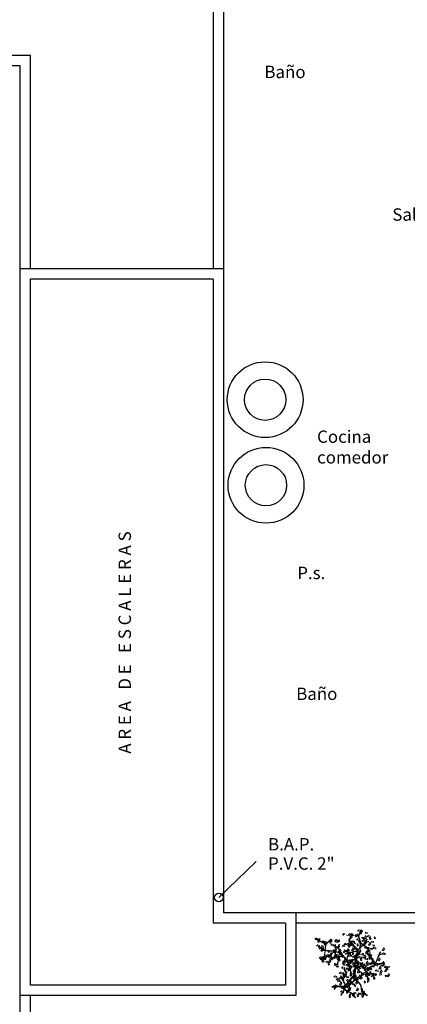
# Model space of a CAD drawing. Units: millimetres. Extents: x 35 to 674, y -63 to -3.
# Drawn here: x 193 to 198, y -42 to -28 of the extents above; entities that cross this region are included whole.
import ezdxf

# ---------------------------------------------------------------- set-up
doc = ezdxf.new("R2010")
doc.units = ezdxf.units.MM
doc.header["$LTSCALE"] = 0.9
doc.header["$MEASUREMENT"] = 0
doc.styles.add('temo2', font='vinet.ttf')

msp = doc.modelspace()

# ---------------------------------------------------------------- linework, layer by layer
at = {"linetype": 'Continuous', "ltscale": 0.9}
for p, q in [((195.407, -23.957), (195.407, -31.202)), ((195.557, -24.102), (195.557, -31.352)), ((192.757, -28.102), (184.082, -28.102)), ((192.757, -31.202), (192.757, -28.102)), ((192.607, -28.252), (184.232, -28.252)), ((192.607, -44.552), (192.607, -28.252)), ((195.557, -31.202), (192.607, -31.202)), ((192.757, -41.602), (192.757, -31.352)), ((195.407, -31.352), (192.757, -31.352)), ((195.407, -31.352), (195.407, -40.702)), ((195.557, -31.352), (195.557, -40.552)), ((196.607, -40.552), (195.557, -40.552)), ((196.607, -40.552), (196.607, -41.752)), ((203.932, -40.552), (196.607, -40.552)), ((196.457, -40.702), (195.407, -40.702)), ((196.457, -40.702), (196.457, -41.602)), ((204.882, -40.702), (196.607, -40.702)), ((196.457, -41.602), (192.757, -41.602)), ((196.607, -41.752), (192.607, -41.752)), ((192.757, -44.702), (192.757, -41.752))]:
    msp.add_line(p, q, dxfattribs=at)
at = {"linetype": 'Continuous', "lineweight": 0, "ltscale": 0.9}
msp.add_line((195.491, -40.328), (196.034, -39.808), dxfattribs=at)
at = {"linetype": 'Continuous', "ltscale": 0.9}
for centre, radius in [((196.163, -33.1), 0.55), ((196.163, -33.1), 0.3), ((196.175, -34.343), 0.55), ((196.175, -34.343), 0.3), ((195.491, -40.328), 0.0622)]:
    msp.add_circle(centre, radius, dxfattribs=at)
at = {"color": 72, "linetype": 'Continuous', "lineweight": 9}
for points in [[(197.287, -40.87, 0.782), (197.308, -40.847, 0.767), (197.311, -40.865, 0.769), (197.297, -40.876, 0.778)], [(197.415, -40.881, 0.586), (197.37, -40.869, 0.579), (197.39, -40.854, 0.577), (197.414, -40.864, 0.581)], [(197.415, -40.881, 0.586), (197.427, -40.905, 0.579), (197.411, -40.915, 0.601), (197.407, -40.889, 0.598)], [(197.415, -40.881, 0.586), (197.436, -40.858, 0.571), (197.439, -40.876, 0.572), (197.425, -40.887, 0.581)], [(197.485, -40.868, 0.623), (197.497, -40.893, 0.616), (197.481, -40.903, 0.638), (197.477, -40.877, 0.635)], [(197.551, -40.827, 0.586), (197.505, -40.815, 0.579), (197.526, -40.8, 0.577), (197.55, -40.81, 0.581)], [(197.551, -40.827, 0.555), (197.563, -40.851, 0.549), (197.546, -40.861, 0.571), (197.542, -40.835, 0.568)], [(197.551, -40.827, 0.586), (197.571, -40.803, 0.571), (197.574, -40.822, 0.572), (197.561, -40.833, 0.581)], [(197.6, -40.921, 0.513), (197.622, -40.88, 0.507), (197.632, -40.904, 0.504), (197.616, -40.924, 0.509)], [(197.649, -40.848, 0.689), (197.623, -40.853, 0.683), (197.617, -40.834, 0.705), (197.643, -40.837, 0.702)], [(197.688, -40.909, 0.683), (197.643, -40.897, 0.677), (197.663, -40.882, 0.674), (197.687, -40.892, 0.679)], [(196.936, -40.949, 0.616), (196.89, -40.937, 0.61), (196.91, -40.921, 0.607), (196.934, -40.932, 0.611)], [(196.952, -41.043, 0.586), (196.907, -41.032, 0.579), (196.927, -41.016, 0.577), (196.951, -41.027, 0.581)], [(196.936, -40.949, 0.555), (196.947, -40.973, 0.549), (196.931, -40.983, 0.571), (196.927, -40.957, 0.568)], [(196.936, -40.949, 0.586), (196.956, -40.925, 0.571), (196.959, -40.944, 0.572), (196.946, -40.954, 0.581)], [(197.011, -41.04, 0.513), (196.985, -41.045, 0.507), (196.98, -41.026, 0.529), (197.006, -41.029, 0.525)], [(197.03, -40.986, 0.586), (196.985, -40.974, 0.579), (197.005, -40.958, 0.577), (197.029, -40.969, 0.581)], [(197.03, -40.986, 0.586), (197.042, -41.01, 0.579), (197.026, -41.02, 0.601), (197.022, -40.994, 0.598)], [(197.034, -41.006, 0.655), (197.055, -40.982, 0.64), (197.058, -41.001, 0.642), (197.044, -41.011, 0.651)], [(197.111, -40.962, 0.586), (197.123, -40.986, 0.579), (197.106, -40.996, 0.601), (197.103, -40.97, 0.598)], [(197.111, -40.962, 0.555), (197.132, -40.939, 0.54), (197.135, -40.957, 0.541), (197.121, -40.968, 0.55)], [(197.162, -41.033, 0.616), (197.116, -41.022, 0.61), (197.137, -41.006, 0.607), (197.161, -41.016, 0.611)], [(197.162, -41.033, 0.555), (197.182, -41.01, 0.54), (197.185, -41.028, 0.541), (197.172, -41.039, 0.55)], [(197.22, -40.969, 0.616), (197.174, -40.957, 0.61), (197.194, -40.941, 0.607), (197.218, -40.952, 0.611)], [(197.219, -40.984, 0.782), (197.174, -40.973, 0.776), (197.194, -40.957, 0.774), (197.218, -40.968, 0.778)], [(197.211, -41.056, 0.483), (197.234, -41.015, 0.477), (197.244, -41.039, 0.474), (197.227, -41.06, 0.478)], [(197.22, -40.969, 0.616), (197.24, -40.945, 0.601), (197.243, -40.964, 0.602), (197.23, -40.974, 0.611)], [(197.316, -41.039, 0.355), (197.29, -41.045, 0.349), (197.284, -41.026, 0.371), (197.31, -41.029, 0.367)], [(197.307, -41.016, 0.694), (197.328, -40.993, 0.679), (197.331, -41.011, 0.681), (197.317, -41.022, 0.69)], [(197.385, -41.023, 0.694), (197.34, -41.011, 0.688), (197.36, -40.996, 0.686), (197.384, -41.006, 0.69)], [(197.404, -41.002, 0.513), (197.377, -41.007, 0.507), (197.372, -40.989, 0.529), (197.398, -40.992, 0.525)], [(197.384, -40.93, 0.651), (197.396, -40.954, 0.645), (197.379, -40.964, 0.667), (197.376, -40.938, 0.664)], [(197.385, -41.023, 0.694), (197.397, -41.047, 0.688), (197.38, -41.057, 0.71), (197.376, -41.031, 0.707)], [(197.384, -40.93, 0.724), (197.405, -40.906, 0.709), (197.408, -40.925, 0.71), (197.394, -40.935, 0.719)], [(197.404, -41.002, 0.513), (197.421, -41.028, 0.498), (197.402, -41.026, 0.499), (197.395, -41.01, 0.508)], [(197.458, -40.974, 0.748), (197.432, -40.979, 0.742), (197.426, -40.961, 0.764), (197.452, -40.963, 0.761)], [(197.443, -41.023, 0.58), (197.46, -41.049, 0.565), (197.441, -41.047, 0.566), (197.435, -41.032, 0.576)], [(197.458, -40.974, 0.748), (197.475, -41, 0.733), (197.457, -40.998, 0.734), (197.45, -40.982, 0.744)], [(197.534, -40.955, 0.694), (197.489, -40.944, 0.688), (197.509, -40.928, 0.686), (197.533, -40.939, 0.69)], [(197.506, -41.001, 0.778), (197.518, -41.025, 0.772), (197.501, -41.035, 0.794), (197.497, -41.009, 0.791)], [(197.534, -40.955, 0.616), (197.546, -40.979, 0.61), (197.529, -40.99, 0.632), (197.525, -40.963, 0.628)], [(197.6, -40.921, 0.513), (197.573, -40.926, 0.507), (197.568, -40.908, 0.529), (197.594, -40.911, 0.525)], [(197.615, -40.976, 0.616), (197.569, -40.964, 0.61), (197.59, -40.949, 0.607), (197.614, -40.959, 0.611)], [(197.577, -41.026, 0.616), (197.598, -41.003, 0.601), (197.601, -41.022, 0.602), (197.588, -41.032, 0.611)], [(197.6, -40.921, 0.513), (197.617, -40.947, 0.498), (197.598, -40.945, 0.499), (197.591, -40.93, 0.508)], [(197.615, -40.976, 0.664), (197.627, -41, 0.658), (197.61, -41.01, 0.68), (197.606, -40.984, 0.677)], [(197.662, -41.02, 0.671), (197.685, -40.979, 0.665), (197.695, -41.003, 0.662), (197.679, -41.023, 0.667)], [(197.688, -40.909, 0.713), (197.7, -40.933, 0.707), (197.684, -40.943, 0.729), (197.68, -40.917, 0.726)], [(197.741, -40.976, 0.611), (197.714, -40.982, 0.604), (197.709, -40.963, 0.626), (197.735, -40.966, 0.623)], [(197.757, -41.03, 0.58), (197.731, -41.035, 0.574), (197.726, -41.017, 0.596), (197.752, -41.02, 0.593)], [(197.754, -40.902, 0.58), (197.771, -40.928, 0.565), (197.753, -40.926, 0.566), (197.746, -40.91, 0.576)], [(196.952, -41.043, 0.586), (196.964, -41.067, 0.579), (196.948, -41.078, 0.601), (196.944, -41.052, 0.598)], [(196.978, -41.084, 0.513), (196.995, -41.109, 0.498), (196.976, -41.108, 0.499), (196.969, -41.092, 0.508)], [(196.978, -41.084, 0.513), (197, -41.043, 0.507), (197.01, -41.066, 0.504), (196.994, -41.087, 0.509)], [(196.988, -41.202, 0.669), (197.009, -41.179, 0.654), (197.012, -41.198, 0.655), (196.998, -41.208, 0.664)], [(197.025, -41.205, 0.543), (197.048, -41.164, 0.537), (197.058, -41.188, 0.534), (197.042, -41.208, 0.539)], [(197.099, -41.171, 0.483), (197.073, -41.176, 0.476), (197.068, -41.158, 0.498), (197.094, -41.161, 0.495)], [(197.088, -41.094, 0.616), (197.099, -41.118, 0.61), (197.083, -41.128, 0.632), (197.079, -41.102, 0.628)], [(197.099, -41.171, 0.513), (197.117, -41.197, 0.498), (197.098, -41.195, 0.499), (197.091, -41.179, 0.508)], [(197.099, -41.171, 0.513), (197.122, -41.13, 0.507), (197.132, -41.154, 0.504), (197.116, -41.174, 0.509)], [(197.15, -41.212, 0.622), (197.173, -41.171, 0.616), (197.183, -41.194, 0.613), (197.166, -41.215, 0.617)], [(197.167, -41.107, 0.513), (197.184, -41.133, 0.498), (197.166, -41.131, 0.499), (197.159, -41.115, 0.508)], [(197.193, -41.119, 0.427), (197.166, -41.124, 0.421), (197.161, -41.106, 0.443), (197.187, -41.109, 0.44)], [(197.167, -41.107, 0.513), (197.19, -41.066, 0.507), (197.2, -41.09, 0.504), (197.183, -41.11, 0.509)], [(197.211, -41.056, 0.483), (197.185, -41.062, 0.476), (197.179, -41.043, 0.498), (197.205, -41.046, 0.495)], [(197.235, -41.182, 0.669), (197.19, -41.17, 0.663), (197.21, -41.155, 0.66), (197.234, -41.165, 0.664)], [(197.236, -41.106, 0.782), (197.248, -41.13, 0.776), (197.232, -41.14, 0.798), (197.228, -41.114, 0.795)], [(197.236, -41.106, 0.782), (197.257, -41.082, 0.767), (197.26, -41.101, 0.769), (197.246, -41.111, 0.778)], [(197.284, -41.168, 0.586), (197.238, -41.157, 0.579), (197.258, -41.141, 0.577), (197.282, -41.152, 0.581)], [(197.284, -41.168, 0.586), (197.295, -41.192, 0.579), (197.279, -41.202, 0.601), (197.275, -41.176, 0.598)], [(197.295, -41.127, 0.543), (197.318, -41.086, 0.537), (197.328, -41.11, 0.534), (197.312, -41.13, 0.539)], [(197.363, -41.11, 0.592), (197.337, -41.115, 0.585), (197.331, -41.097, 0.607), (197.357, -41.1, 0.604)], [(197.387, -41.131, 0.543), (197.36, -41.136, 0.537), (197.355, -41.117, 0.559), (197.381, -41.12, 0.556)], [(197.368, -41.075, 0.427), (197.386, -41.101, 0.412), (197.367, -41.099, 0.413), (197.36, -41.083, 0.422)], [(197.372, -41.158, 0.705), (197.389, -41.184, 0.69), (197.37, -41.182, 0.691), (197.364, -41.166, 0.7)], [(197.372, -41.158, 0.687), (197.394, -41.117, 0.681), (197.404, -41.14, 0.678), (197.388, -41.161, 0.683)], [(197.404, -41.154, 0.301), (197.421, -41.18, 0.286), (197.402, -41.179, 0.287), (197.396, -41.163, 0.296)], [(197.418, -41.099, 0.748), (197.44, -41.058, 0.742), (197.45, -41.082, 0.74), (197.434, -41.102, 0.744)], [(197.438, -41.126, 0.782), (197.45, -41.15, 0.776), (197.433, -41.16, 0.798), (197.429, -41.134, 0.795)], [(197.489, -41.089, 0.683), (197.444, -41.077, 0.677), (197.464, -41.061, 0.674), (197.488, -41.072, 0.679)], [(197.485, -41.181, 0.622), (197.508, -41.14, 0.616), (197.517, -41.164, 0.613), (197.501, -41.184, 0.617)], [(197.497, -41.067, 0.58), (197.514, -41.093, 0.565), (197.496, -41.091, 0.566), (197.489, -41.076, 0.576)], [(197.522, -41.127, 0.604), (197.495, -41.132, 0.597), (197.49, -41.114, 0.619), (197.516, -41.117, 0.616)], [(197.522, -41.127, 0.513), (197.539, -41.153, 0.498), (197.52, -41.151, 0.499), (197.514, -41.135, 0.508)], [(197.522, -41.127, 0.513), (197.545, -41.086, 0.507), (197.554, -41.11, 0.504), (197.538, -41.13, 0.509)], [(197.584, -41.137, 0.782), (197.596, -41.161, 0.776), (197.58, -41.171, 0.798), (197.576, -41.145, 0.795)], [(197.593, -41.205, 0.543), (197.616, -41.164, 0.537), (197.626, -41.188, 0.534), (197.609, -41.208, 0.539)], [(197.648, -41.073, 0.782), (197.603, -41.061, 0.776), (197.623, -41.046, 0.774), (197.647, -41.056, 0.778)], [(197.632, -41.111, 0.616), (197.643, -41.135, 0.61), (197.627, -41.145, 0.632), (197.623, -41.119, 0.628)], [(197.632, -41.111, 0.616), (197.652, -41.087, 0.601), (197.655, -41.106, 0.602), (197.642, -41.117, 0.611)], [(197.648, -41.073, 0.782), (197.669, -41.049, 0.767), (197.672, -41.068, 0.769), (197.659, -41.079, 0.778)], [(197.686, -41.108, 0.58), (197.66, -41.113, 0.574), (197.655, -41.095, 0.596), (197.681, -41.097, 0.593)], [(197.698, -41.156, 0.683), (197.71, -41.18, 0.677), (197.694, -41.19, 0.699), (197.69, -41.164, 0.696)], [(197.724, -41.081, 0.611), (197.697, -41.086, 0.604), (197.692, -41.068, 0.626), (197.718, -41.07, 0.623)], [(197.769, -41.078, 0.653), (197.724, -41.066, 0.647), (197.744, -41.051, 0.644), (197.768, -41.061, 0.649)], [(197.907, -41.162, 0.801), (197.861, -41.151, 0.795), (197.882, -41.135, 0.792), (197.906, -41.146, 0.797)], [(197.864, -41.098, 0.728), (197.887, -41.057, 0.722), (197.897, -41.08, 0.72), (197.881, -41.101, 0.724)], [(196.992, -41.219, 0.669), (196.946, -41.208, 0.663), (196.967, -41.192, 0.66), (196.991, -41.203, 0.664)], [(197.007, -41.239, 0.586), (196.961, -41.228, 0.579), (196.982, -41.212, 0.577), (197.005, -41.223, 0.581)], [(197.007, -41.239, 0.586), (197.018, -41.263, 0.579), (197.002, -41.274, 0.601), (196.998, -41.248, 0.598)], [(197.025, -41.205, 0.513), (197.043, -41.231, 0.498), (197.024, -41.229, 0.499), (197.017, -41.213, 0.508)], [(197.088, -41.28, 0.676), (197.042, -41.268, 0.67), (197.062, -41.253, 0.668), (197.086, -41.263, 0.672)], [(197.088, -41.28, 0.616), (197.099, -41.304, 0.61), (197.083, -41.314, 0.632), (197.079, -41.288, 0.628)], [(197.085, -41.269, 0.705), (197.107, -41.228, 0.699), (197.117, -41.252, 0.696), (197.101, -41.272, 0.701)], [(197.12, -41.23, 0.669), (197.141, -41.206, 0.654), (197.144, -41.225, 0.655), (197.13, -41.235, 0.664)], [(197.179, -41.285, 0.752), (197.191, -41.309, 0.746), (197.174, -41.319, 0.768), (197.17, -41.293, 0.765)], [(197.196, -41.307, 0.694), (197.216, -41.284, 0.679), (197.219, -41.302, 0.681), (197.206, -41.313, 0.69)], [(197.235, -41.225, 0.543), (197.208, -41.231, 0.537), (197.203, -41.212, 0.559), (197.229, -41.215, 0.556)], [(197.235, -41.182, 0.669), (197.247, -41.206, 0.663), (197.23, -41.216, 0.685), (197.226, -41.19, 0.681)], [(197.235, -41.225, 0.604), (197.252, -41.251, 0.589), (197.233, -41.249, 0.59), (197.226, -41.234, 0.599)], [(197.294, -41.266, 0.725), (197.306, -41.291, 0.718), (197.289, -41.301, 0.74), (197.285, -41.275, 0.737)], [(197.294, -41.266, 0.555), (197.314, -41.243, 0.54), (197.317, -41.262, 0.541), (197.304, -41.272, 0.55)], [(197.309, -41.289, 0.513), (197.326, -41.315, 0.498), (197.307, -41.313, 0.499), (197.301, -41.298, 0.508)], [(197.346, -41.232, 0.483), (197.32, -41.237, 0.476), (197.314, -41.219, 0.498), (197.34, -41.222, 0.495)], [(197.33, -41.259, 0.27), (197.352, -41.219, 0.264), (197.362, -41.242, 0.262), (197.346, -41.263, 0.266)], [(197.373, -41.313, 0.386), (197.347, -41.319, 0.38), (197.341, -41.3, 0.402), (197.368, -41.303, 0.398)], [(197.373, -41.313, 0.483), (197.391, -41.339, 0.468), (197.372, -41.337, 0.469), (197.365, -41.322, 0.478)], [(197.42, -41.245, 0.543), (197.394, -41.251, 0.537), (197.388, -41.232, 0.559), (197.415, -41.235, 0.556)], [(197.388, -41.356, 0.427), (197.411, -41.315, 0.421), (197.421, -41.338, 0.418), (197.405, -41.359, 0.423)], [(197.399, -41.263, 0.373), (197.411, -41.287, 0.367), (197.394, -41.297, 0.389), (197.39, -41.271, 0.386)], [(197.399, -41.263, 0.373), (197.42, -41.24, 0.358), (197.423, -41.258, 0.359), (197.409, -41.269, 0.368)], [(197.429, -41.226, 0.373), (197.441, -41.25, 0.367), (197.425, -41.26, 0.389), (197.421, -41.234, 0.386)], [(197.469, -41.207, 0.782), (197.424, -41.196, 0.776), (197.444, -41.18, 0.774), (197.468, -41.191, 0.778)], [(197.446, -41.285, 0.782), (197.458, -41.309, 0.776), (197.441, -41.319, 0.798), (197.437, -41.293, 0.795)], [(197.469, -41.207, 0.782), (197.481, -41.232, 0.776), (197.465, -41.242, 0.798), (197.461, -41.216, 0.795)], [(197.495, -41.273, 0.301), (197.469, -41.278, 0.294), (197.463, -41.26, 0.316), (197.489, -41.262, 0.313)], [(197.485, -41.181, 0.416), (197.502, -41.207, 0.401), (197.483, -41.205, 0.402), (197.477, -41.19, 0.411)], [(197.485, -41.32, 0.24), (197.503, -41.346, 0.225), (197.484, -41.344, 0.226), (197.477, -41.328, 0.235)], [(197.485, -41.32, 0.27), (197.508, -41.279, 0.264), (197.518, -41.302, 0.262), (197.502, -41.323, 0.266)], [(197.493, -41.271, 0.782), (197.514, -41.248, 0.767), (197.517, -41.267, 0.769), (197.504, -41.277, 0.778)], [(197.554, -41.297, 0.373), (197.509, -41.285, 0.367), (197.529, -41.27, 0.364), (197.553, -41.28, 0.369)], [(197.556, -41.213, 0.699), (197.511, -41.201, 0.693), (197.531, -41.186, 0.69), (197.555, -41.196, 0.695)], [(197.554, -41.297, 0.373), (197.566, -41.321, 0.367), (197.55, -41.331, 0.389), (197.546, -41.305, 0.386)], [(197.556, -41.213, 0.639), (197.568, -41.237, 0.632), (197.551, -41.247, 0.654), (197.547, -41.221, 0.651)], [(197.554, -41.297, 0.373), (197.575, -41.274, 0.358), (197.578, -41.292, 0.359), (197.564, -41.303, 0.368)], [(197.593, -41.205, 0.386), (197.567, -41.21, 0.38), (197.561, -41.192, 0.402), (197.587, -41.194, 0.398)], [(197.576, -41.33, 0.416), (197.599, -41.289, 0.41), (197.609, -41.313, 0.407), (197.592, -41.333, 0.412)], [(197.649, -41.232, 0.586), (197.603, -41.221, 0.579), (197.623, -41.205, 0.577), (197.647, -41.216, 0.581)], [(197.625, -41.293, 0.611), (197.648, -41.252, 0.604), (197.658, -41.276, 0.602), (197.642, -41.296, 0.606)], [(197.678, -41.196, 0.699), (197.689, -41.22, 0.693), (197.673, -41.23, 0.715), (197.669, -41.204, 0.711)], [(197.684, -41.28, 0.604), (197.701, -41.306, 0.589), (197.683, -41.304, 0.59), (197.676, -41.288, 0.599)], [(197.705, -41.234, 0.683), (197.726, -41.21, 0.668), (197.729, -41.229, 0.669), (197.715, -41.239, 0.678)], [(197.753, -41.283, 0.586), (197.708, -41.272, 0.579), (197.728, -41.256, 0.577), (197.752, -41.267, 0.581)], [(197.797, -41.324, 0.694), (197.752, -41.312, 0.688), (197.772, -41.297, 0.686), (197.796, -41.307, 0.69)], [(197.803, -41.244, 0.748), (197.825, -41.203, 0.742), (197.835, -41.227, 0.74), (197.819, -41.247, 0.744)], [(197.85, -41.322, 0.748), (197.873, -41.281, 0.742), (197.883, -41.305, 0.74), (197.867, -41.325, 0.744)], [(197.204, -41.493, 0.669), (197.158, -41.481, 0.663), (197.179, -41.466, 0.66), (197.202, -41.476, 0.664)], [(197.231, -41.337, 0.513), (197.205, -41.342, 0.507), (197.199, -41.324, 0.529), (197.225, -41.327, 0.525)], [(197.284, -41.442, 0.725), (197.238, -41.431, 0.719), (197.258, -41.415, 0.716), (197.282, -41.425, 0.72)], [(197.317, -41.364, 0.616), (197.272, -41.353, 0.61), (197.292, -41.337, 0.607), (197.316, -41.348, 0.611)], [(197.284, -41.442, 0.555), (197.304, -41.419, 0.54), (197.307, -41.437, 0.541), (197.294, -41.448, 0.55)], [(197.285, -41.502, 0.543), (197.308, -41.461, 0.537), (197.318, -41.485, 0.534), (197.302, -41.505, 0.539)], [(197.338, -41.48, 0.7), (197.293, -41.468, 0.694), (197.313, -41.452, 0.692), (197.337, -41.463, 0.696)], [(197.317, -41.364, 0.555), (197.329, -41.388, 0.549), (197.313, -41.399, 0.571), (197.309, -41.372, 0.568)], [(197.334, -41.428, 0.616), (197.346, -41.452, 0.61), (197.33, -41.463, 0.632), (197.326, -41.437, 0.628)], [(197.336, -41.398, 0.724), (197.354, -41.424, 0.709), (197.335, -41.422, 0.71), (197.328, -41.406, 0.719)], [(197.37, -41.367, 0.694), (197.344, -41.373, 0.688), (197.338, -41.354, 0.71), (197.364, -41.357, 0.706)], [(197.37, -41.367, 0.301), (197.387, -41.393, 0.286), (197.369, -41.392, 0.287), (197.362, -41.376, 0.296)], [(197.388, -41.356, 0.427), (197.406, -41.381, 0.412), (197.387, -41.38, 0.413), (197.38, -41.364, 0.422)], [(197.392, -41.466, 0.373), (197.413, -41.443, 0.358), (197.416, -41.461, 0.359), (197.402, -41.472, 0.368)], [(197.436, -41.439, 0.767), (197.457, -41.416, 0.752), (197.46, -41.434, 0.753), (197.446, -41.445, 0.762)], [(197.45, -41.385, 0.343), (197.461, -41.409, 0.337), (197.445, -41.419, 0.359), (197.441, -41.393, 0.355)], [(197.451, -41.462, 0.725), (197.469, -41.488, 0.71), (197.45, -41.486, 0.711), (197.443, -41.47, 0.72)], [(197.45, -41.385, 0.343), (197.47, -41.361, 0.328), (197.473, -41.38, 0.329), (197.46, -41.39, 0.338)], [(197.468, -41.323, 0.513), (197.485, -41.349, 0.498), (197.467, -41.347, 0.499), (197.46, -41.331, 0.508)], [(197.471, -41.452, 0.483), (197.488, -41.478, 0.468), (197.47, -41.476, 0.469), (197.463, -41.46, 0.478)], [(197.5, -41.42, 0.427), (197.523, -41.379, 0.421), (197.533, -41.402, 0.418), (197.516, -41.423, 0.423)], [(197.542, -41.347, 0.513), (197.516, -41.352, 0.507), (197.51, -41.334, 0.529), (197.536, -41.337, 0.525)], [(197.516, -41.486, 0.755), (197.538, -41.445, 0.749), (197.548, -41.469, 0.746), (197.532, -41.489, 0.75)], [(197.537, -41.337, 0.343), (197.549, -41.362, 0.337), (197.533, -41.372, 0.359), (197.529, -41.346, 0.355)], [(197.563, -41.418, 0.755), (197.536, -41.423, 0.749), (197.531, -41.405, 0.771), (197.557, -41.408, 0.767)], [(197.563, -41.418, 0.725), (197.58, -41.444, 0.71), (197.561, -41.442, 0.711), (197.555, -41.426, 0.72)], [(197.576, -41.33, 0.513), (197.593, -41.356, 0.498), (197.575, -41.354, 0.499), (197.568, -41.339, 0.508)], [(197.628, -41.445, 0.586), (197.583, -41.434, 0.579), (197.603, -41.418, 0.577), (197.627, -41.429, 0.581)], [(197.655, -41.364, 0.586), (197.61, -41.353, 0.579), (197.63, -41.337, 0.577), (197.654, -41.348, 0.581)], [(197.628, -41.445, 0.586), (197.64, -41.469, 0.579), (197.623, -41.479, 0.601), (197.62, -41.453, 0.598)], [(197.628, -41.445, 0.586), (197.649, -41.422, 0.571), (197.652, -41.44, 0.572), (197.638, -41.451, 0.581)], [(197.655, -41.364, 0.586), (197.667, -41.388, 0.579), (197.651, -41.399, 0.601), (197.647, -41.372, 0.598)], [(197.655, -41.364, 0.586), (197.676, -41.341, 0.571), (197.679, -41.359, 0.572), (197.665, -41.37, 0.581)], [(197.668, -41.438, 0.725), (197.685, -41.464, 0.71), (197.666, -41.463, 0.711), (197.66, -41.447, 0.72)], [(197.668, -41.438, 0.725), (197.69, -41.398, 0.719), (197.7, -41.421, 0.716), (197.684, -41.442, 0.72)], [(197.701, -41.345, 0.851), (197.713, -41.369, 0.845), (197.697, -41.379, 0.867), (197.693, -41.353, 0.863)], [(197.746, -41.486, 0.694), (197.701, -41.475, 0.688), (197.721, -41.459, 0.686), (197.745, -41.47, 0.69)], [(197.757, -41.455, 0.676), (197.711, -41.444, 0.67), (197.731, -41.428, 0.668), (197.755, -41.439, 0.672)], [(197.757, -41.455, 0.694), (197.777, -41.432, 0.679), (197.78, -41.451, 0.681), (197.767, -41.461, 0.69)], [(197.804, -41.405, 0.676), (197.759, -41.393, 0.67), (197.779, -41.378, 0.668), (197.803, -41.388, 0.672)], [(197.813, -41.366, 0.748), (197.836, -41.325, 0.742), (197.846, -41.349, 0.74), (197.829, -41.369, 0.744)], [(197.853, -41.45, 0.718), (197.827, -41.456, 0.712), (197.821, -41.437, 0.734), (197.848, -41.44, 0.73)], [(197.83, -41.42, 0.748), (197.853, -41.379, 0.742), (197.862, -41.403, 0.74), (197.846, -41.423, 0.744)], [(197.897, -41.403, 0.748), (197.92, -41.362, 0.742), (197.93, -41.386, 0.74), (197.914, -41.406, 0.744)], [(197.935, -41.474, 0.748), (197.908, -41.48, 0.742), (197.903, -41.461, 0.764), (197.929, -41.464, 0.761)], [(197.935, -41.474, 0.748), (197.957, -41.434, 0.742), (197.967, -41.457, 0.74), (197.951, -41.478, 0.744)], [(197.209, -41.624, 0.586), (197.164, -41.613, 0.579), (197.184, -41.597, 0.577), (197.208, -41.608, 0.581)], [(197.24, -41.531, 0.707), (197.195, -41.519, 0.7), (197.215, -41.504, 0.698), (197.239, -41.514, 0.702)], [(197.253, -41.554, 0.555), (197.208, -41.542, 0.549), (197.228, -41.527, 0.547), (197.252, -41.537, 0.551)], [(197.241, -41.597, 0.483), (197.264, -41.556, 0.477), (197.274, -41.58, 0.474), (197.258, -41.6, 0.478)], [(197.285, -41.502, 0.543), (197.259, -41.507, 0.537), (197.253, -41.489, 0.559), (197.28, -41.492, 0.556)], [(197.285, -41.502, 0.604), (197.303, -41.528, 0.589), (197.284, -41.526, 0.59), (197.277, -41.511, 0.599)], [(197.295, -41.641, 0.622), (197.318, -41.6, 0.616), (197.328, -41.624, 0.613), (197.312, -41.644, 0.617)], [(197.385, -41.547, 0.586), (197.34, -41.535, 0.579), (197.36, -41.52, 0.577), (197.384, -41.53, 0.581)], [(197.38, -41.493, 0.483), (197.354, -41.498, 0.476), (197.348, -41.479, 0.498), (197.374, -41.482, 0.495)], [(197.39, -41.584, 0.513), (197.364, -41.589, 0.507), (197.358, -41.57, 0.529), (197.384, -41.573, 0.525)], [(197.385, -41.547, 0.694), (197.406, -41.524, 0.679), (197.409, -41.542, 0.681), (197.395, -41.553, 0.69)], [(197.39, -41.584, 0.513), (197.413, -41.543, 0.507), (197.423, -41.566, 0.504), (197.406, -41.587, 0.509)], [(197.461, -41.594, 0.604), (197.435, -41.599, 0.597), (197.429, -41.581, 0.619), (197.455, -41.583, 0.616)], [(197.449, -41.483, 0.586), (197.461, -41.507, 0.579), (197.444, -41.517, 0.601), (197.44, -41.491, 0.598)], [(197.461, -41.594, 0.513), (197.478, -41.62, 0.498), (197.459, -41.618, 0.499), (197.453, -41.602, 0.508)], [(197.488, -41.523, 0.483), (197.462, -41.528, 0.476), (197.456, -41.51, 0.498), (197.482, -41.512, 0.495)], [(197.488, -41.523, 0.634), (197.505, -41.549, 0.619), (197.487, -41.547, 0.62), (197.48, -41.531, 0.629)], [(197.49, -41.555, 0.586), (197.502, -41.579, 0.579), (197.485, -41.589, 0.601), (197.481, -41.563, 0.598)], [(197.488, -41.523, 0.543), (197.511, -41.482, 0.537), (197.521, -41.505, 0.534), (197.504, -41.526, 0.539)], [(197.537, -41.511, 0.427), (197.56, -41.47, 0.421), (197.57, -41.494, 0.418), (197.554, -41.514, 0.423)], [(197.608, -41.54, 0.694), (197.62, -41.564, 0.688), (197.603, -41.574, 0.71), (197.6, -41.548, 0.707)], [(197.674, -41.513, 0.622), (197.647, -41.518, 0.616), (197.642, -41.499, 0.638), (197.668, -41.502, 0.634)], [(197.746, -41.486, 0.694), (197.758, -41.51, 0.688), (197.742, -41.52, 0.71), (197.738, -41.494, 0.707)], [(197.179, -41.641, 0.586), (197.133, -41.63, 0.579), (197.154, -41.614, 0.577), (197.178, -41.625, 0.581)], [(197.3, -41.712, 0.586), (197.255, -41.701, 0.579), (197.275, -41.685, 0.577), (197.299, -41.696, 0.581)], [(197.295, -41.641, 0.513), (197.269, -41.646, 0.507), (197.264, -41.628, 0.529), (197.29, -41.631, 0.525)], [(197.389, -41.649, 0.489), (197.344, -41.638, 0.483), (197.364, -41.622, 0.48), (197.388, -41.633, 0.484)], [(197.355, -41.689, 0.555), (197.366, -41.713, 0.549), (197.35, -41.723, 0.571), (197.346, -41.697, 0.568)], [(197.355, -41.689, 0.616), (197.375, -41.665, 0.601), (197.378, -41.684, 0.602), (197.365, -41.695, 0.611)], [(197.389, -41.649, 0.694), (197.401, -41.673, 0.688), (197.384, -41.684, 0.71), (197.38, -41.658, 0.707)], [(197.385, -41.746, 0.782), (197.406, -41.722, 0.767), (197.409, -41.741, 0.769), (197.396, -41.752, 0.778)], [(197.439, -41.733, 0.586), (197.451, -41.757, 0.579), (197.435, -41.767, 0.601), (197.431, -41.741, 0.598)], [(197.439, -41.733, 0.586), (197.46, -41.709, 0.571), (197.463, -41.728, 0.572), (197.449, -41.739, 0.581)], [(197.485, -41.681, 0.622), (197.508, -41.641, 0.616), (197.517, -41.664, 0.613), (197.501, -41.685, 0.617)], [(197.507, -41.736, 0.676), (197.518, -41.76, 0.67), (197.502, -41.77, 0.692), (197.498, -41.744, 0.689)], [(197.507, -41.736, 0.586), (197.527, -41.713, 0.571), (197.53, -41.731, 0.572), (197.517, -41.742, 0.581)], [(197.577, -41.746, 0.586), (197.532, -41.735, 0.579), (197.552, -41.719, 0.577), (197.576, -41.73, 0.581)], [(197.568, -41.651, 0.586), (197.579, -41.676, 0.579), (197.563, -41.686, 0.601), (197.559, -41.66, 0.598)], [(197.605, -41.712, 0.586), (197.559, -41.701, 0.579), (197.579, -41.685, 0.577), (197.603, -41.696, 0.581)], [(197.577, -41.746, 0.694), (197.589, -41.77, 0.688), (197.573, -41.78, 0.71), (197.569, -41.754, 0.707)], [(197.577, -41.746, 0.694), (197.598, -41.723, 0.679), (197.601, -41.741, 0.681), (197.588, -41.752, 0.69)], [(197.392, -41.753, 0.555), (197.403, -41.777, 0.549), (197.387, -41.787, 0.571), (197.383, -41.761, 0.568)]]:
    msp.add_3dface(points, dxfattribs=at)
at = {"color": 34, "linetype": 'Continuous', "lineweight": 9}
for points in [[(197.52, -40.89, 0.692), (197.346, -40.878, 0.753), (197.348, -40.875, 0.755), (197.533, -40.885, 0.692)], [(197.546, -40.986, 0.596), (197.504, -40.859, 0.724), (197.509, -40.859, 0.724), (197.556, -40.993, 0.589)], [(197.52, -40.89, 0.692), (197.554, -40.799, 0.783), (197.558, -40.804, 0.778), (197.523, -40.895, 0.687)], [(197.034, -41.006, 0.598), (196.882, -40.92, 0.658), (196.886, -40.918, 0.66), (197.048, -41.007, 0.598)], [(197.03, -41.099, 0.507), (197.047, -40.966, 0.634), (197.051, -40.968, 0.634), (197.035, -41.11, 0.5)], [(197.048, -41.002, 0.603), (197.118, -40.934, 0.694), (197.12, -40.941, 0.689), (197.048, -41.007, 0.598)], [(197.224, -41.053, 0.458), (197.232, -41.013, 0.469), (197.24, -41.014, 0.464), (197.225, -41.063, 0.454)], [(197.512, -41.092, 0.466), (197.39, -40.959, 0.559), (197.387, -40.973, 0.55), (197.509, -41.099, 0.461)], [(197.42, -40.986, 0.543), (197.422, -40.959, 0.576), (197.427, -40.956, 0.579), (197.422, -40.998, 0.529)], [(197.54, -41.063, 0.487), (197.619, -40.973, 0.55), (197.622, -40.979, 0.545), (197.532, -41.074, 0.478)], [(197.532, -41.065, 0.485), (197.546, -40.987, 0.597), (197.554, -40.992, 0.589), (197.537, -41.068, 0.481)], [(197.56, -40.997, 0.596), (197.648, -41.055, 0.68), (197.645, -41.059, 0.675), (197.549, -40.992, 0.585)], [(197.626, -40.978, 0.544), (197.665, -40.965, 0.535), (197.665, -40.973, 0.53), (197.617, -40.983, 0.544)], [(197.619, -40.978, 0.545), (197.636, -40.93, 0.628), (197.642, -40.932, 0.624), (197.624, -40.978, 0.545)], [(197.035, -41.098, 0.489), (196.939, -41.041, 0.561), (196.947, -41.039, 0.559), (197.043, -41.098, 0.487)], [(197.164, -41.111, 0.441), (196.99, -41.1, 0.502), (196.992, -41.096, 0.503), (197.177, -41.106, 0.441)], [(197.035, -41.11, 0.5), (197.021, -41.215, 0.584), (197.016, -41.213, 0.579), (197.035, -41.098, 0.489)], [(197.091, -41.173, 0.519), (197.051, -41.188, 0.513), (197.051, -41.181, 0.506), (197.1, -41.168, 0.517)], [(197.098, -41.173, 0.519), (197.081, -41.197, 0.612), (197.074, -41.196, 0.608), (197.093, -41.173, 0.519)], [(197.177, -41.106, 0.441), (197.098, -41.177, 0.525), (197.095, -41.172, 0.52), (197.184, -41.097, 0.43)], [(197.286, -41.173, 0.343), (197.1, -41.217, 0.412), (197.112, -41.226, 0.405), (197.292, -41.18, 0.34)], [(197.268, -41.142, 0.358), (197.164, -41.112, 0.442), (197.176, -41.107, 0.44), (197.275, -41.139, 0.357)], [(197.221, -41.059, 0.456), (197.174, -41.059, 0.541), (197.179, -41.053, 0.54), (197.224, -41.055, 0.458)], [(197.187, -41.158, 0.567), (197.252, -41.233, 0.723), (197.248, -41.234, 0.723), (197.176, -41.156, 0.559)], [(197.187, -41.109, 0.44), (197.186, -41.157, 0.567), (197.178, -41.156, 0.558), (197.182, -41.108, 0.435)], [(197.27, -41.135, 0.362), (197.216, -41.059, 0.46), (197.223, -41.057, 0.457), (197.278, -41.143, 0.351)], [(197.335, -41.23, 0.311), (197.266, -41.145, 0.357), (197.273, -41.142, 0.355), (197.341, -41.225, 0.31)], [(197.509, -41.099, 0.461), (197.323, -41.143, 0.529), (197.335, -41.152, 0.523), (197.515, -41.105, 0.457)], [(197.362, -41.128, 0.519), (197.334, -41.112, 0.546), (197.333, -41.106, 0.549), (197.376, -41.133, 0.506)], [(197.344, -41.226, 0.307), (197.372, -41.141, 0.316), (197.376, -41.146, 0.313), (197.347, -41.228, 0.304)], [(197.479, -41.279, 0.299), (197.479, -41.154, 0.424), (197.49, -41.158, 0.42), (197.495, -41.279, 0.299)], [(197.483, -41.155, 0.422), (197.528, -41.065, 0.485), (197.535, -41.069, 0.482), (197.49, -41.157, 0.42)], [(197.49, -41.16, 0.417), (197.579, -41.149, 0.429), (197.577, -41.153, 0.424), (197.49, -41.163, 0.414)], [(197.647, -41.063, 0.674), (197.671, -41.098, 0.668), (197.665, -41.099, 0.661), (197.639, -41.056, 0.672)], [(197.644, -41.056, 0.674), (197.673, -41.066, 0.767), (197.673, -41.073, 0.763), (197.646, -41.061, 0.674)], [(197.764, -41.284, 0.677), (197.649, -41.132, 0.745), (197.645, -41.146, 0.738), (197.76, -41.292, 0.673)], [(197.678, -41.162, 0.735), (197.682, -41.13, 0.762), (197.686, -41.126, 0.764), (197.679, -41.177, 0.722)], [(197.772, -41.284, 0.682), (197.843, -41.118, 0.775), (197.83, -41.121, 0.765), (197.764, -41.284, 0.677)], [(197.831, -41.157, 0.759), (197.857, -41.148, 0.791), (197.861, -41.151, 0.795), (197.821, -41.164, 0.744)], [(197.013, -41.217, 0.578), (196.992, -41.253, 0.572), (196.988, -41.248, 0.565), (197.017, -41.207, 0.576)], [(197.14, -41.203, 0.401), (197.112, -41.186, 0.428), (197.111, -41.181, 0.431), (197.154, -41.207, 0.389)], [(197.23, -41.216, 0.685), (197.216, -41.287, 0.796), (197.211, -41.285, 0.789), (197.227, -41.213, 0.678)], [(197.335, -41.23, 0.311), (197.382, -41.3, 0.395), (197.376, -41.305, 0.391), (197.33, -41.236, 0.309)], [(197.462, -41.298, 0.211), (197.333, -41.233, 0.312), (197.341, -41.225, 0.309), (197.469, -41.283, 0.211)], [(197.369, -41.277, 0.37), (197.513, -41.207, 0.494), (197.505, -41.2, 0.481), (197.365, -41.272, 0.363)], [(197.378, -41.311, 0.397), (197.411, -41.412, 0.481), (197.405, -41.413, 0.475), (197.373, -41.301, 0.386)], [(197.38, -41.304, 0.395), (197.417, -41.336, 0.523), (197.411, -41.341, 0.514), (197.376, -41.307, 0.39)], [(197.474, -41.282, 0.086), (197.469, -41.274), (197.456, -41.29), (197.464, -41.293, 0.086)], [(197.464, -41.293, 0.086), (197.456, -41.29), (197.456, -41.311), (197.464, -41.308, 0.086)], [(197.464, -41.308, 0.086), (197.456, -41.311), (197.469, -41.327), (197.474, -41.319, 0.086)], [(197.469, -41.318, 0.271), (197.459, -41.446, 0.391), (197.47, -41.444, 0.387), (197.485, -41.32, 0.27)], [(197.477, -41.287, 0.346), (197.474, -41.282, 0.086), (197.464, -41.293, 0.086), (197.47, -41.295, 0.346)], [(197.47, -41.295, 0.346), (197.464, -41.293, 0.086), (197.464, -41.308, 0.086), (197.47, -41.306, 0.346)], [(197.47, -41.306, 0.346), (197.464, -41.308, 0.086), (197.474, -41.319, 0.086), (197.477, -41.314, 0.346)], [(197.488, -41.279, 0.086), (197.49, -41.27), (197.469, -41.274), (197.474, -41.282, 0.086)], [(197.474, -41.319, 0.086), (197.469, -41.327), (197.49, -41.33), (197.488, -41.321, 0.086)], [(197.487, -41.285, 0.346), (197.488, -41.279, 0.086), (197.474, -41.282, 0.086), (197.477, -41.287, 0.346)], [(197.477, -41.314, 0.346), (197.474, -41.319, 0.086), (197.488, -41.321, 0.086), (197.487, -41.316, 0.346)], [(197.497, -41.29, 0.346), (197.501, -41.286, 0.086), (197.488, -41.279, 0.086), (197.487, -41.285, 0.346)], [(197.497, -41.29, 0.346), (197.587, -41.329, 0.514), (197.58, -41.339, 0.51), (197.487, -41.316, 0.346)], [(197.487, -41.316, 0.346), (197.488, -41.321, 0.086), (197.501, -41.314, 0.086), (197.497, -41.31, 0.346)], [(197.501, -41.286, 0.086), (197.508, -41.28), (197.49, -41.27), (197.488, -41.279, 0.086)], [(197.488, -41.321, 0.086), (197.49, -41.33), (197.508, -41.32), (197.501, -41.314, 0.086)], [(197.5, -41.3, 0.346), (197.506, -41.3, 0.086), (197.501, -41.286, 0.086), (197.497, -41.29, 0.346)], [(197.497, -41.31, 0.346), (197.501, -41.314, 0.086), (197.506, -41.3, 0.086), (197.5, -41.3, 0.346)], [(197.506, -41.3, 0.086), (197.515, -41.3), (197.508, -41.28), (197.501, -41.286, 0.086)], [(197.501, -41.314, 0.086), (197.508, -41.32), (197.515, -41.3), (197.506, -41.3, 0.086)], [(197.587, -41.329, 0.514), (197.701, -41.279, 0.639), (197.703, -41.291, 0.636), (197.594, -41.344, 0.514)], [(197.619, -41.379, 0.572), (197.763, -41.31, 0.696), (197.755, -41.303, 0.683), (197.615, -41.374, 0.565)], [(197.702, -41.283, 0.638), (197.803, -41.287, 0.701), (197.802, -41.295, 0.698), (197.703, -41.29, 0.636)], [(197.809, -41.297, 0.702), (197.924, -41.333, 0.765), (197.92, -41.338, 0.761), (197.796, -41.295, 0.694)], [(197.805, -41.291, 0.701), (197.882, -41.273, 0.813), (197.88, -41.282, 0.805), (197.804, -41.297, 0.697)], [(197.459, -41.446, 0.391), (197.357, -41.552, 0.49), (197.366, -41.557, 0.484), (197.468, -41.459, 0.388)], [(197.405, -41.417, 0.474), (197.402, -41.459, 0.469), (197.396, -41.457, 0.462), (197.404, -41.407, 0.473)], [(197.407, -41.411, 0.475), (197.423, -41.436, 0.568), (197.419, -41.442, 0.564), (197.405, -41.415, 0.475)], [(197.417, -41.336, 0.522), (197.517, -41.334, 0.679), (197.515, -41.338, 0.679), (197.409, -41.343, 0.514)], [(197.462, -41.446, 0.39), (197.499, -41.543, 0.448), (197.506, -41.539, 0.445), (197.47, -41.444, 0.388)], [(197.49, -41.34, 0.64), (197.535, -41.396, 0.751), (197.53, -41.399, 0.745), (197.486, -41.34, 0.634)], [(197.586, -41.333, 0.513), (197.632, -41.402, 0.597), (197.626, -41.407, 0.593), (197.581, -41.339, 0.511)], [(197.629, -41.414, 0.599), (197.661, -41.515, 0.683), (197.656, -41.516, 0.678), (197.623, -41.403, 0.588)], [(197.63, -41.406, 0.597), (197.667, -41.438, 0.725), (197.661, -41.444, 0.716), (197.627, -41.41, 0.592)], [(197.668, -41.438, 0.725), (197.767, -41.436, 0.881), (197.765, -41.44, 0.881), (197.659, -41.445, 0.716)], [(197.731, -41.329, 0.674), (197.747, -41.338, 0.712), (197.747, -41.343, 0.716), (197.723, -41.327, 0.656)], [(197.922, -41.342, 0.76), (197.949, -41.373, 0.751), (197.942, -41.376, 0.746), (197.913, -41.336, 0.76)], [(197.919, -41.336, 0.761), (197.97, -41.332, 0.844), (197.97, -41.339, 0.84), (197.921, -41.34, 0.761)], [(197.268, -41.503, 0.604), (197.239, -41.498, 0.634), (197.234, -41.501, 0.636), (197.28, -41.508, 0.59)], [(197.329, -41.616, 0.509), (197.257, -41.468, 0.626), (197.271, -41.47, 0.618), (197.338, -41.616, 0.505)], [(197.36, -41.554, 0.487), (197.312, -41.658, 0.522), (197.32, -41.66, 0.518), (197.366, -41.558, 0.485)], [(197.485, -41.513, 0.431), (197.352, -41.634, 0.523), (197.35, -41.62, 0.515), (197.483, -41.506, 0.426)], [(197.384, -41.611, 0.508), (197.384, -41.639, 0.539), (197.389, -41.643, 0.542), (197.387, -41.598, 0.493)], [(197.503, -41.543, 0.449), (197.546, -41.603, 0.564), (197.549, -41.593, 0.557), (197.505, -41.537, 0.445)], [(197.546, -41.603, 0.563), (197.578, -41.739, 0.685), (197.582, -41.736, 0.686), (197.55, -41.591, 0.558)], [(197.655, -41.52, 0.677), (197.652, -41.562, 0.671), (197.647, -41.559, 0.664), (197.654, -41.509, 0.675)], [(197.657, -41.513, 0.677), (197.673, -41.539, 0.77), (197.67, -41.544, 0.766), (197.655, -41.518, 0.677)], [(197.325, -41.624, 0.512), (197.146, -41.63, 0.607), (197.156, -41.617, 0.601), (197.329, -41.616, 0.509)], [(197.186, -41.634, 0.59), (197.165, -41.66, 0.616), (197.165, -41.666, 0.617), (197.197, -41.625, 0.577)], [(197.315, -41.661, 0.521), (197.26, -41.748, 0.611), (197.268, -41.748, 0.603), (197.32, -41.662, 0.516)], [(197.327, -41.668, 0.52), (197.437, -41.732, 0.566), (197.437, -41.725, 0.564), (197.316, -41.658, 0.515)], [(197.441, -41.723, 0.563), (197.482, -41.716, 0.556), (197.479, -41.707, 0.553), (197.431, -41.722, 0.564)], [(197.435, -41.726, 0.563), (197.47, -41.785, 0.632), (197.475, -41.78, 0.63), (197.439, -41.724, 0.564)], [(197.575, -41.702, 0.656), (197.643, -41.756, 0.756), (197.644, -41.749, 0.751), (197.574, -41.696, 0.651)]]:
    msp.add_3dface(points, dxfattribs=at)
at = {"color": 210, "linetype": 'Continuous', "lineweight": 9}
for points in [[(197.414, -40.882, 0.585), (197.399, -40.888, 0.582), (197.392, -40.895, 0.592), (197.403, -40.891, 0.597)], [(197.415, -40.881, 0.586), (197.412, -40.868, 0.573), (197.402, -40.871, 0.566), (197.402, -40.884, 0.574)], [(197.415, -40.882, 0.586), (197.421, -40.868, 0.601), (197.414, -40.875, 0.616), (197.41, -40.883, 0.605)], [(197.416, -40.881, 0.586), (197.419, -40.859, 0.579), (197.423, -40.853, 0.591), (197.421, -40.866, 0.595)], [(197.029, -40.985, 0.585), (197.019, -40.972, 0.582), (197.012, -40.967, 0.592), (197.018, -40.976, 0.597)], [(197.03, -40.986, 0.586), (197.042, -40.979, 0.573), (197.037, -40.971, 0.566), (197.024, -40.973, 0.574)], [(197.029, -40.986, 0.586), (197.045, -40.988, 0.601), (197.036, -40.982, 0.616), (197.027, -40.981, 0.605)], [(197.03, -40.986, 0.586), (197.052, -40.984, 0.579), (197.059, -40.987, 0.591), (197.047, -40.988, 0.595)], [(197.383, -41.024, 0.694), (197.368, -41.026, 0.691), (197.359, -41.03, 0.701), (197.371, -41.029, 0.706)], [(197.385, -41.023, 0.694), (197.385, -41.009, 0.682), (197.375, -41.01, 0.675), (197.371, -41.022, 0.683)], [(197.385, -41.024, 0.695), (197.394, -41.012, 0.71), (197.385, -41.017, 0.725), (197.379, -41.024, 0.714)], [(197.385, -41.023, 0.695), (197.394, -41.003, 0.688), (197.4, -40.998, 0.7), (197.395, -41.01, 0.704)], [(197.618, -40.977, 0.546), (197.621, -40.993, 0.561), (197.623, -40.982, 0.575), (197.622, -40.973, 0.565)], [(197.618, -40.978, 0.546), (197.628, -40.998, 0.539), (197.627, -41.006, 0.551), (197.622, -40.995, 0.554)], [(197.619, -40.976, 0.544), (197.628, -40.963, 0.541), (197.63, -40.954, 0.551), (197.623, -40.963, 0.557)], [(197.619, -40.978, 0.545), (197.629, -40.987, 0.532), (197.635, -40.979, 0.526), (197.628, -40.968, 0.533)], [(197.1, -41.171, 0.514), (197.077, -41.17, 0.507), (197.071, -41.166, 0.519), (197.083, -41.167, 0.522)], [(197.1, -41.171, 0.514), (197.086, -41.167, 0.529), (197.094, -41.173, 0.543), (197.102, -41.176, 0.533)], [(197.099, -41.171, 0.513), (197.086, -41.176, 0.5), (197.091, -41.185, 0.494), (197.104, -41.184, 0.501)], [(197.101, -41.172, 0.512), (197.109, -41.186, 0.509), (197.116, -41.192, 0.519), (197.111, -41.182, 0.525)], [(197.167, -41.107, 0.513), (197.155, -41.1, 0.5), (197.151, -41.109, 0.494), (197.16, -41.119, 0.501)], [(197.168, -41.107, 0.514), (197.154, -41.089, 0.507), (197.153, -41.082, 0.519), (197.16, -41.092, 0.522)], [(197.167, -41.109, 0.512), (197.161, -41.124, 0.509), (197.161, -41.133, 0.519), (197.165, -41.123, 0.525)], [(197.168, -41.108, 0.514), (197.162, -41.093, 0.529), (197.162, -41.104, 0.543), (197.165, -41.112, 0.533)], [(197.209, -41.056, 0.482), (197.196, -41.047, 0.479), (197.187, -41.045, 0.489), (197.196, -41.052, 0.495)], [(197.211, -41.056, 0.483), (197.22, -41.046, 0.47), (197.212, -41.04, 0.463), (197.201, -41.047, 0.471)], [(197.21, -41.057, 0.484), (197.225, -41.054, 0.499), (197.215, -41.052, 0.513), (197.206, -41.054, 0.503)], [(197.211, -41.057, 0.484), (197.231, -41.047, 0.477), (197.239, -41.048, 0.488), (197.227, -41.053, 0.492)], [(197.467, -41.189, 0.777), (197.464, -41.174, 0.774), (197.46, -41.166, 0.785), (197.461, -41.177, 0.79)], [(197.468, -41.191, 0.778), (197.482, -41.19, 0.766), (197.481, -41.181, 0.759), (197.468, -41.177, 0.766)], [(197.655, -41.106, 0.603), (197.65, -41.127, 0.596), (197.645, -41.133, 0.608), (197.648, -41.121, 0.611)], [(197.655, -41.105, 0.603), (197.648, -41.119, 0.618), (197.656, -41.112, 0.632), (197.661, -41.104, 0.622)], [(197.655, -41.106, 0.602), (197.658, -41.12, 0.589), (197.667, -41.117, 0.583), (197.669, -41.104, 0.59)], [(197.657, -41.105, 0.601), (197.672, -41.1, 0.598), (197.679, -41.095, 0.608), (197.668, -41.097, 0.614)], [(196.992, -41.219, 0.669), (196.983, -41.208, 0.656), (196.976, -41.215, 0.65), (196.98, -41.227, 0.657)], [(196.991, -41.221, 0.668), (196.98, -41.232, 0.665), (196.976, -41.241, 0.675), (196.984, -41.233, 0.681)], [(196.992, -41.219, 0.67), (196.986, -41.198, 0.663), (196.988, -41.19, 0.675), (196.991, -41.203, 0.678)], [(196.992, -41.22, 0.67), (196.992, -41.205, 0.685), (196.988, -41.215, 0.699), (196.988, -41.224, 0.689)], [(197.318, -41.261, 0.542), (197.297, -41.255, 0.535), (197.291, -41.249, 0.547), (197.303, -41.253, 0.551)], [(197.317, -41.262, 0.541), (197.304, -41.263, 0.529), (197.306, -41.273, 0.522), (197.318, -41.276, 0.53)], [(197.318, -41.262, 0.542), (197.305, -41.253, 0.557), (197.311, -41.262, 0.571), (197.319, -41.267, 0.561)], [(197.319, -41.263, 0.541), (197.322, -41.278, 0.538), (197.327, -41.286, 0.548), (197.325, -41.275, 0.553)], [(197.467, -41.191, 0.779), (197.48, -41.2, 0.794), (197.474, -41.191, 0.808), (197.467, -41.185, 0.798)], [(197.468, -41.191, 0.779), (197.489, -41.199, 0.772), (197.494, -41.205, 0.784), (197.482, -41.2, 0.787)], [(197.553, -41.296, 0.372), (197.548, -41.281, 0.369), (197.543, -41.273, 0.38), (197.545, -41.284, 0.385)], [(197.554, -41.297, 0.373), (197.568, -41.295, 0.361), (197.565, -41.285, 0.354), (197.552, -41.283, 0.362)], [(197.553, -41.297, 0.374), (197.567, -41.304, 0.389), (197.56, -41.296, 0.403), (197.552, -41.292, 0.393)], [(197.554, -41.297, 0.374), (197.576, -41.302, 0.367), (197.581, -41.307, 0.379), (197.569, -41.304, 0.382)], [(197.879, -41.28, 0.804), (197.88, -41.264, 0.801), (197.879, -41.255, 0.811), (197.877, -41.266, 0.817)], [(197.879, -41.281, 0.806), (197.888, -41.294, 0.821), (197.886, -41.283, 0.835), (197.88, -41.276, 0.825)], [(197.879, -41.282, 0.806), (197.897, -41.295, 0.799), (197.9, -41.302, 0.81), (197.89, -41.295, 0.814)], [(197.88, -41.282, 0.805), (197.893, -41.285, 0.792), (197.894, -41.275, 0.785), (197.883, -41.268, 0.793)], [(197.33, -41.463, 0.632), (197.32, -41.452, 0.619), (197.314, -41.459, 0.612), (197.319, -41.471, 0.62)], [(197.329, -41.464, 0.631), (197.319, -41.476, 0.628), (197.315, -41.485, 0.638), (197.323, -41.477, 0.643)], [(197.33, -41.463, 0.632), (197.323, -41.441, 0.625), (197.325, -41.434, 0.637), (197.328, -41.446, 0.641)], [(197.33, -41.463, 0.632), (197.329, -41.448, 0.647), (197.326, -41.458, 0.662), (197.326, -41.467, 0.651)], [(197.58, -41.443, 0.711), (197.565, -41.46, 0.704), (197.558, -41.463, 0.715), (197.567, -41.454, 0.719)], [(197.581, -41.443, 0.711), (197.568, -41.452, 0.726), (197.578, -41.45, 0.74), (197.586, -41.445, 0.73)], [(197.58, -41.444, 0.71), (197.576, -41.457, 0.697), (197.586, -41.459, 0.69), (197.593, -41.449, 0.698)], [(197.582, -41.444, 0.709), (197.597, -41.446, 0.706), (197.607, -41.445, 0.716), (197.596, -41.442, 0.722)], [(197.665, -41.37, 0.582), (197.659, -41.391, 0.575), (197.654, -41.397, 0.586), (197.657, -41.385, 0.59)], [(197.665, -41.369, 0.582), (197.658, -41.382, 0.597), (197.666, -41.376, 0.611), (197.671, -41.368, 0.601)], [(197.665, -41.37, 0.581), (197.667, -41.384, 0.568), (197.677, -41.381, 0.561), (197.679, -41.369, 0.569)], [(197.667, -41.369, 0.58), (197.682, -41.365, 0.577), (197.69, -41.359, 0.587), (197.679, -41.362, 0.593)], [(197.919, -41.335, 0.762), (197.899, -41.346, 0.755), (197.892, -41.347, 0.766), (197.903, -41.34, 0.77)], [(197.919, -41.335, 0.762), (197.905, -41.339, 0.777), (197.915, -41.341, 0.791), (197.924, -41.338, 0.781)], [(197.919, -41.336, 0.761), (197.91, -41.347, 0.748), (197.919, -41.352, 0.741), (197.93, -41.344, 0.749)], [(197.92, -41.336, 0.76), (197.934, -41.343, 0.757), (197.944, -41.345, 0.767), (197.934, -41.339, 0.773)], [(197.389, -41.585, 0.512), (197.374, -41.59, 0.509), (197.366, -41.595, 0.519), (197.377, -41.592, 0.525)], [(197.39, -41.584, 0.513), (197.388, -41.57, 0.5), (197.378, -41.573, 0.494), (197.376, -41.585, 0.501)], [(197.39, -41.585, 0.514), (197.398, -41.571, 0.529), (197.389, -41.578, 0.543), (197.385, -41.586, 0.533)], [(197.391, -41.584, 0.514), (197.396, -41.562, 0.507), (197.401, -41.557, 0.519), (197.398, -41.569, 0.522)], [(197.296, -41.641, 0.514), (197.275, -41.633, 0.507), (197.269, -41.628, 0.519), (197.281, -41.632, 0.522)], [(197.295, -41.641, 0.513), (197.282, -41.642, 0.5), (197.283, -41.652, 0.494), (197.296, -41.655, 0.501)], [(197.296, -41.641, 0.514), (197.284, -41.632, 0.529), (197.289, -41.642, 0.543), (197.297, -41.646, 0.533)], [(197.296, -41.642, 0.512), (197.3, -41.658, 0.509), (197.304, -41.666, 0.519), (197.303, -41.655, 0.525)], [(197.355, -41.688, 0.556), (197.334, -41.68, 0.549), (197.329, -41.675, 0.561), (197.341, -41.679, 0.565)], [(197.355, -41.689, 0.555), (197.341, -41.689, 0.543), (197.342, -41.699, 0.536), (197.355, -41.703, 0.544)], [(197.356, -41.689, 0.556), (197.343, -41.68, 0.571), (197.349, -41.689, 0.585), (197.356, -41.694, 0.575)], [(197.356, -41.69, 0.555), (197.359, -41.706, 0.551), (197.363, -41.714, 0.562), (197.362, -41.703, 0.567)], [(197.388, -41.649, 0.695), (197.387, -41.671, 0.688), (197.383, -41.678, 0.7), (197.384, -41.665, 0.704)], [(197.389, -41.648, 0.695), (197.384, -41.663, 0.71), (197.391, -41.655, 0.725), (197.394, -41.647, 0.714)], [(197.389, -41.649, 0.694), (197.394, -41.663, 0.682), (197.403, -41.658, 0.675), (197.402, -41.645, 0.683)], [(197.39, -41.648, 0.694), (197.404, -41.641, 0.691), (197.411, -41.634, 0.701), (197.4, -41.639, 0.706)]]:
    msp.add_3dface(points, dxfattribs=at)

# ---------------------------------------------------------------- texts
at = {"linetype": 'Continuous', "ltscale": 0.9, "char_height": 0.18, "attachment_point": 1, "style": 'temo2'}
for s, insert in [('{\\fArial|b0|i0|c0|p34;Baño}', (196.152, -28.25)), ('{\\fArial|b0|i0|c0|p34;P.s.}', (196.629, -35.526)), ('{\\fArial|b0|i0|c0|p34;Baño}', (196.614, -37.281))]:
    msp.add_mtext(s, dxfattribs=dict(at, insert=insert))
at = {"linetype": 'Continuous', "ltscale": 0.9, "char_height": 0.18, "width": 1.1713, "attachment_point": 1, "style": 'temo2'}
for s, insert in [('{\\fArial|b0|i0|c0|p34;Sala}', (198.009, -30.321)), ('{\\fArial|b0|i0|c0|p34;Cocina\\Pcomedor}', (196.917, -33.547)), ('{\\fArial|b0|i0|c0|p34;B.A.P.}', (196.205, -39.466)), ('{\\fArial|b0|i0|c0|p34;P.V.C. 2"}', (196.205, -39.746))]:
    msp.add_mtext(s, dxfattribs=dict(at, insert=insert))
at = {"linetype": 'Continuous', "ltscale": 0.9, "insert": (194.035, -38.241), "char_height": 0.18, "width": 4.6017, "attachment_point": 1, "rotation": 90, "style": 'temo2'}
msp.add_mtext('{\\fArial|b0|i0|c0|p34;A R E A   D E   E S C A L E R A S}', dxfattribs=at)

doc.saveas('drawing.dxf')
